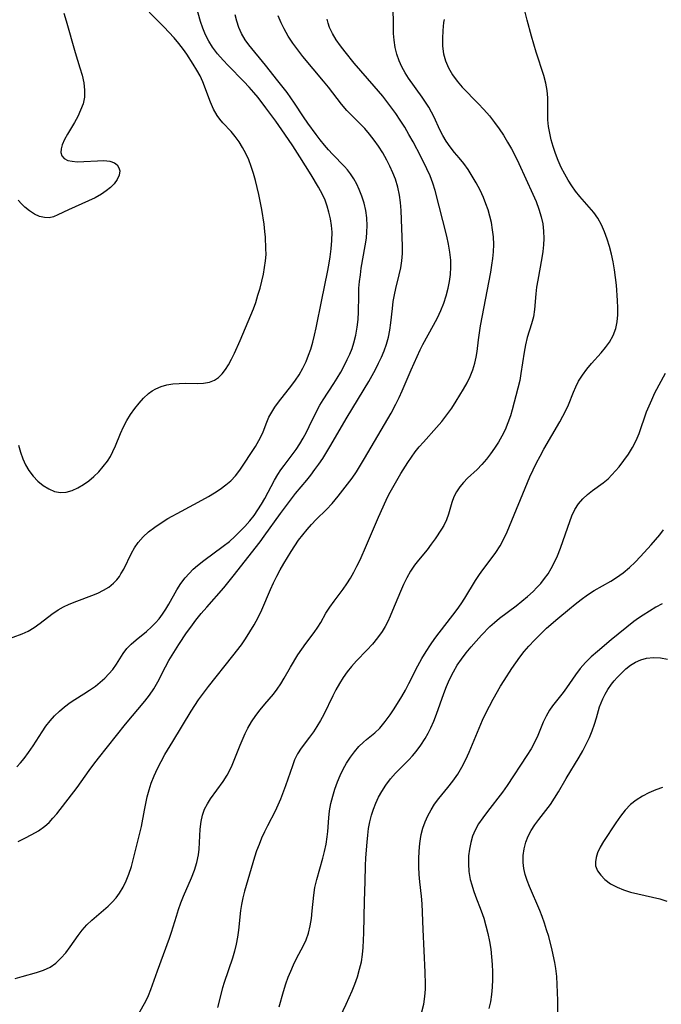
# Model space of a CAD drawing. Extents: x 1548292 to 1556494, y 2838423 to 2846625.
# Drawn here: x 1549229 to 1549377, y 2841429 to 2841654 of the extents above; entities that cross this region are included whole.
import ezdxf

# ---------------------------------------------------------------- set-up
doc = ezdxf.new("R2010")
doc.units = 0

msp = doc.modelspace()

# ---------------------------------------------------------------- linework, layer by layer
at = {"layer": 'WIL_047_Contours', "color": 0}
for points in [[(1549225.87, 2841512.03, 224), (1549230.04, 2841513.55, 224), (1549231.38, 2841514.17, 224), (1549232.78, 2841515.02, 224), (1549234.13, 2841516, 224), (1549236.82, 2841518.07, 224), (1549238.24, 2841519.04, 224), (1549239.51, 2841519.75, 224), (1549240.83, 2841520.37, 224), (1549242.54, 2841521.06, 224), (1549245.98, 2841522.33, 224), (1549247.36, 2841522.91, 224), (1549248.67, 2841523.55, 224), (1549249.89, 2841524.3, 224), (1549250.99, 2841525.18, 224), (1549251.69, 2841525.92, 224), (1549252.31, 2841526.74, 224), (1549252.67, 2841527.29, 224), (1549253.31, 2841528.43, 224), (1549255.09, 2841532.04, 224), (1549255.8, 2841533.31, 224), (1549256.62, 2841534.51, 224), (1549257.75, 2841535.78, 224), (1549259.02, 2841536.94, 224), (1549260.42, 2841538.02, 224), (1549261.91, 2841539.04, 224), (1549263.46, 2841539.99, 224), (1549266.55, 2841541.7, 224), (1549271.24, 2841544.19, 224), (1549272.77, 2841545.05, 224), (1549274.15, 2841545.89, 224), (1549275.47, 2841546.77, 224), (1549276.73, 2841547.71, 224), (1549277.89, 2841548.7, 224), (1549278.94, 2841549.78, 224), (1549279.96, 2841551.1, 224), (1549283.51, 2841556.54, 224), (1549284.31, 2841557.89, 224), (1549284.81, 2841558.88, 224), (1549285.26, 2841559.89, 224), (1549286.12, 2841562.16, 224), (1549286.61, 2841563.28, 224), (1549287.25, 2841564.45, 224), (1549288, 2841565.6, 224), (1549288.83, 2841566.73, 224), (1549291.9, 2841570.64, 224), (1549292.75, 2841571.79, 224), (1549293.55, 2841573, 224), (1549294.39, 2841574.5, 224), (1549295.13, 2841576.08, 224), (1549295.7, 2841577.47, 224), (1549296.21, 2841578.9, 224), (1549296.69, 2841580.48, 224), (1549297.1, 2841582.1, 224), (1549297.47, 2841583.74, 224), (1549298.73, 2841590.2, 224), (1549300.06, 2841596.56, 224), (1549300.36, 2841598.14, 224), (1549300.68, 2841600.04, 224), (1549300.93, 2841601.93, 224), (1549301.07, 2841603.82, 224), (1549301.09, 2841605.69, 224), (1549300.97, 2841607.26, 224), (1549300.73, 2841608.81, 224), (1549300.39, 2841610.33, 224), (1549299.98, 2841611.7, 224), (1549299.49, 2841613.04, 224), (1549298.91, 2841614.34, 224), (1549298, 2841616.04, 224), (1549296.31, 2841618.91, 224), (1549293.73, 2841623.04, 224), (1549292.13, 2841625.52, 224), (1549290.27, 2841628.24, 224), (1549288.21, 2841631.16, 224), (1549285.93, 2841634.27, 224), (1549284.12, 2841636.61, 224), (1549283.18, 2841637.74, 224), (1549282.05, 2841639.03, 224), (1549280.88, 2841640.28, 224), (1549277.26, 2841643.93, 224), (1549276.09, 2841645.16, 224), (1549274.84, 2841646.62, 224), (1549273.71, 2841648.16, 224), (1549272.85, 2841649.56, 224), (1549272.1, 2841651.01, 224), (1549271.47, 2841652.5, 224), (1549270.94, 2841654.06, 224), (1549269.61, 2841658.73, 224)], [(1549254.63, 2841422.59, 232), (1549258.42, 2841429.44, 232), (1549258.96, 2841430.56, 232), (1549259.51, 2841431.91, 232), (1549261.02, 2841436.23, 232), (1549263.84, 2841443.76, 232), (1549264.28, 2841445.07, 232), (1549265.38, 2841448.77, 232), (1549265.89, 2841450.32, 232), (1549266.44, 2841451.86, 232), (1549267.04, 2841453.37, 232), (1549268.86, 2841457.55, 232), (1549269.52, 2841459.29, 232), (1549270.07, 2841461.05, 232), (1549270.45, 2841462.83, 232), (1549270.62, 2841464.17, 232), (1549270.88, 2841468.7, 232), (1549271.08, 2841470.51, 232), (1549271.39, 2841471.94, 232), (1549271.86, 2841473.3, 232), (1549272.49, 2841474.53, 232), (1549273.25, 2841475.71, 232), (1549276.13, 2841479.64, 232), (1549277.07, 2841481.11, 232), (1549277.67, 2841482.26, 232), (1549278.21, 2841483.44, 232), (1549280.01, 2841488.04, 232), (1549281.17, 2841490.68, 232), (1549281.78, 2841491.92, 232), (1549282.64, 2841493.38, 232), (1549283.59, 2841494.78, 232), (1549284.62, 2841496.13, 232), (1549285.7, 2841497.44, 232), (1549287.63, 2841499.71, 232), (1549288.54, 2841500.87, 232), (1549289.37, 2841502.09, 232), (1549290.13, 2841503.35, 232), (1549291.6, 2841505.93, 232), (1549293.28, 2841508.7, 232), (1549294.16, 2841510.04, 232), (1549295.07, 2841511.33, 232), (1549296.99, 2841513.84, 232), (1549297.87, 2841515.1, 232), (1549298.5, 2841516.16, 232), (1549299.71, 2841518.31, 232), (1549300.6, 2841519.69, 232), (1549301.57, 2841521.04, 232), (1549303.67, 2841523.77, 232), (1549304.52, 2841525.02, 232), (1549305.32, 2841526.33, 232), (1549306.08, 2841527.7, 232), (1549306.81, 2841529.11, 232), (1549307.51, 2841530.56, 232), (1549309.01, 2841533.92, 232), (1549311.76, 2841540.33, 232), (1549313.53, 2841544.2, 232), (1549314.16, 2841545.49, 232), (1549315.03, 2841547.14, 232), (1549316.89, 2841550.36, 232), (1549318.46, 2841552.88, 232), (1549319.3, 2841554.11, 232), (1549320.17, 2841555.29, 232), (1549321.09, 2841556.44, 232), (1549322.05, 2841557.56, 232), (1549325.08, 2841560.87, 232), (1549326.3, 2841562.27, 232), (1549327.46, 2841563.79, 232), (1549328.54, 2841565.36, 232), (1549329.56, 2841566.95, 232), (1549331.26, 2841569.7, 232), (1549332.06, 2841571.14, 232), (1549332.78, 2841572.62, 232), (1549333.39, 2841574.14, 232), (1549333.87, 2841575.69, 232), (1549334.17, 2841577.01, 232), (1549334.39, 2841578.34, 232), (1549334.68, 2841581, 232), (1549334.89, 2841582.59, 232), (1549335.15, 2841584.21, 232), (1549337.52, 2841596.56, 232), (1549337.78, 2841598.12, 232), (1549338, 2841599.68, 232), (1549338.13, 2841601.24, 232), (1549338.18, 2841602.93, 232), (1549338.11, 2841604.62, 232), (1549337.94, 2841606.29, 232), (1549337.66, 2841607.96, 232), (1549337.32, 2841609.41, 232), (1549336.9, 2841610.85, 232), (1549336.41, 2841612.26, 232), (1549335.85, 2841613.64, 232), (1549335.05, 2841615.36, 232), (1549334.18, 2841617.01, 232), (1549333.25, 2841618.59, 232), (1549332.29, 2841620.09, 232), (1549331.3, 2841621.49, 232), (1549330.29, 2841622.75, 232), (1549329.17, 2841624.04, 232), (1549328.21, 2841625.28, 232), (1549327.3, 2841626.64, 232), (1549326.54, 2841627.93, 232), (1549325.84, 2841629.24, 232), (1549324.51, 2841632.12, 232), (1549323.93, 2841633.24, 232), (1549323.27, 2841634.38, 232), (1549321.77, 2841636.67, 232), (1549318.67, 2841641.04, 232), (1549317.86, 2841642.32, 232), (1549317.13, 2841643.63, 232), (1549316.51, 2841645, 232), (1549315.99, 2841646.54, 232), (1549315.61, 2841648.13, 232), (1549315.36, 2841649.77, 232), (1549315.23, 2841651.31, 232), (1549315.17, 2841652.86, 232), (1549315.1, 2841657.8, 232)], [(1549228.81, 2841483.06, 226), (1549229.66, 2841483.99, 226), (1549230.47, 2841484.96, 226), (1549231.5, 2841486.32, 226), (1549232.54, 2841487.89, 226), (1549234.57, 2841491.08, 226), (1549235.47, 2841492.35, 226), (1549236.42, 2841493.57, 226), (1549237.44, 2841494.72, 226), (1549238.54, 2841495.81, 226), (1549239.75, 2841496.84, 226), (1549241.04, 2841497.79, 226), (1549242.13, 2841498.51, 226), (1549244.13, 2841499.75, 226), (1549245.49, 2841500.64, 226), (1549246.8, 2841501.57, 226), (1549247.91, 2841502.45, 226), (1549248.96, 2841503.38, 226), (1549249.93, 2841504.36, 226), (1549250.79, 2841505.39, 226), (1549251.62, 2841506.57, 226), (1549253.17, 2841509.01, 226), (1549254.03, 2841510.16, 226), (1549255.03, 2841511.21, 226), (1549256.14, 2841512.19, 226), (1549258.51, 2841514.11, 226), (1549259.67, 2841515.14, 226), (1549260.57, 2841516.05, 226), (1549261.41, 2841517.03, 226), (1549262.2, 2841518.06, 226), (1549262.97, 2841519.2, 226), (1549263.68, 2841520.39, 226), (1549265.52, 2841523.68, 226), (1549266.41, 2841525.07, 226), (1549267.41, 2841526.4, 226), (1549268.29, 2841527.41, 226), (1549269.25, 2841528.36, 226), (1549270.27, 2841529.27, 226), (1549271.68, 2841530.4, 226), (1549276.1, 2841533.64, 226), (1549277.54, 2841534.77, 226), (1549278.79, 2841535.86, 226), (1549279.98, 2841537, 226), (1549281.12, 2841538.2, 226), (1549282.2, 2841539.45, 226), (1549283.21, 2841540.74, 226), (1549284.09, 2841542.01, 226), (1549284.91, 2841543.3, 226), (1549285.69, 2841544.62, 226), (1549287.89, 2841548.78, 226), (1549288.68, 2841550.14, 226), (1549289.37, 2841551.17, 226), (1549290.11, 2841552.17, 226), (1549291.98, 2841554.62, 226), (1549292.87, 2841555.88, 226), (1549293.71, 2841557.19, 226), (1549294.47, 2841558.49, 226), (1549295.2, 2841559.81, 226), (1549295.88, 2841561.15, 226), (1549297.67, 2841564.86, 226), (1549298.28, 2841566, 226), (1549299.03, 2841567.26, 226), (1549301.49, 2841570.97, 226), (1549302.29, 2841572.24, 226), (1549303.1, 2841573.63, 226), (1549303.87, 2841575.05, 226), (1549304.59, 2841576.49, 226), (1549305.17, 2841577.76, 226), (1549305.69, 2841579.04, 226), (1549306.13, 2841580.36, 226), (1549306.58, 2841582.11, 226), (1549306.89, 2841583.89, 226), (1549307.07, 2841585.7, 226), (1549307.16, 2841587.48, 226), (1549307.21, 2841591.08, 226), (1549307.28, 2841592.89, 226), (1549307.41, 2841594.42, 226), (1549307.59, 2841595.96, 226), (1549307.81, 2841597.49, 226), (1549308.71, 2841602.58, 226), (1549308.97, 2841604.36, 226), (1549309.09, 2841605.78, 226), (1549309.13, 2841607.19, 226), (1549309.05, 2841609.04, 226), (1549308.82, 2841610.7, 226), (1549308.44, 2841612.34, 226), (1549307.95, 2841613.95, 226), (1549307.35, 2841615.51, 226), (1549306.76, 2841616.77, 226), (1549306.09, 2841617.99, 226), (1549305.33, 2841619.14, 226), (1549304.65, 2841620, 226), (1549303.93, 2841620.82, 226), (1549301.19, 2841623.61, 226), (1549300.25, 2841624.63, 226), (1549299.33, 2841625.68, 226), (1549298.36, 2841626.89, 226), (1549297.42, 2841628.13, 226), (1549295.52, 2841630.77, 226), (1549294.57, 2841632.17, 226), (1549292.5, 2841635.35, 226), (1549291.66, 2841636.57, 226), (1549290.78, 2841637.77, 226), (1549288.69, 2841640.46, 226), (1549285.86, 2841644.02, 226), (1549282.03, 2841648.69, 226), (1549281.2, 2841649.85, 226), (1549280.32, 2841651.34, 226), (1549279.72, 2841652.7, 226), (1549279.25, 2841654.12, 226), (1549278.89, 2841655.6, 226)], [(1549229.08, 2841465.94, 228), (1549230.61, 2841466.66, 228), (1549232.24, 2841467.48, 228), (1549233.78, 2841468.38, 228), (1549235.21, 2841469.4, 228), (1549236.18, 2841470.28, 228), (1549237.08, 2841471.24, 228), (1549237.94, 2841472.24, 228), (1549242.66, 2841478.27, 228), (1549243.58, 2841479.57, 228), (1549245.39, 2841482.23, 228), (1549246.43, 2841483.65, 228), (1549247.52, 2841485.06, 228), (1549253.68, 2841492.81, 228), (1549258.17, 2841498.08, 228), (1549259.24, 2841499.48, 228), (1549260.22, 2841500.97, 228), (1549261.12, 2841502.51, 228), (1549262.92, 2841506.02, 228), (1549263.66, 2841507.4, 228), (1549264.4, 2841508.66, 228), (1549265.97, 2841511.14, 228), (1549267.71, 2841513.75, 228), (1549268.67, 2841515.12, 228), (1549269.85, 2841516.67, 228), (1549271.08, 2841518.19, 228), (1549272.34, 2841519.68, 228), (1549276.24, 2841524.1, 228), (1549278.43, 2841526.79, 228), (1549284.57, 2841534.66, 228), (1549285.52, 2841535.93, 228), (1549289.25, 2841541.2, 228), (1549290.39, 2841542.73, 228), (1549292.74, 2841545.73, 228), (1549295.29, 2841548.78, 228), (1549296.25, 2841549.99, 228), (1549297.18, 2841551.23, 228), (1549298.09, 2841552.49, 228), (1549298.97, 2841553.8, 228), (1549300.61, 2841556.45, 228), (1549304.54, 2841563.26, 228), (1549309.51, 2841571.49, 228), (1549311.05, 2841574.22, 228), (1549311.78, 2841575.64, 228), (1549312.45, 2841577.07, 228), (1549313.06, 2841578.52, 228), (1549313.58, 2841580, 228), (1549314.01, 2841581.61, 228), (1549314.34, 2841583.25, 228), (1549314.59, 2841584.9, 228), (1549314.94, 2841588.18, 228), (1549315.14, 2841589.81, 228), (1549315.41, 2841591.32, 228), (1549315.74, 2841592.82, 228), (1549316.51, 2841595.91, 228), (1549316.88, 2841597.51, 228), (1549317.14, 2841599.12, 228), (1549317.26, 2841600.79, 228), (1549317.26, 2841602.48, 228), (1549316.92, 2841610.73, 228), (1549316.81, 2841612.5, 228), (1549316.59, 2841614.25, 228), (1549316.19, 2841616.08, 228), (1549315.64, 2841617.88, 228), (1549315.06, 2841619.37, 228), (1549314.39, 2841620.84, 228), (1549313.66, 2841622.27, 228), (1549312.75, 2841623.89, 228), (1549311.76, 2841625.46, 228), (1549310.77, 2841626.87, 228), (1549309.72, 2841628.22, 228), (1549308.6, 2841629.51, 228), (1549304.51, 2841633.65, 228), (1549303.23, 2841635.08, 228), (1549300.27, 2841638.97, 228), (1549299.15, 2841640.36, 228), (1549294.42, 2841646.05, 228), (1549293.23, 2841647.57, 228), (1549292.09, 2841649.12, 228), (1549291.05, 2841650.71, 228), (1549290.11, 2841652.37, 228), (1549289.42, 2841653.75, 228), (1549288.74, 2841655.35, 228)], [(1549239.54, 2841656, 220), (1549240.11, 2841654.23, 220), (1549242.18, 2841646.95, 220), (1549243.26, 2841643.44, 220), (1549243.75, 2841641.71, 220), (1549244.13, 2841640.01, 220), (1549244.33, 2841638.34, 220), (1549244.29, 2841636.7, 220), (1549243.97, 2841635.2, 220), (1549243.43, 2841633.74, 220), (1549242.75, 2841632.3, 220), (1549241.98, 2841630.9, 220), (1549240.41, 2841628.21, 220), (1549239.73, 2841626.95, 220), (1549239.2, 2841625.76, 220), (1549238.93, 2841624.84, 220), (1549238.88, 2841624, 220), (1549239.13, 2841623.22, 220), (1549239.68, 2841622.6, 220), (1549240.48, 2841622.2, 220), (1549241.49, 2841621.98, 220), (1549242.64, 2841621.89, 220), (1549244.15, 2841621.92, 220), (1549247.28, 2841622.11, 220), (1549248.77, 2841622.13, 220), (1549250.11, 2841621.99, 220), (1549251.21, 2841621.62, 220), (1549251.81, 2841621.14, 220), (1549252.22, 2841620.52, 220), (1549252.39, 2841619.79, 220), (1549252.26, 2841618.83, 220), (1549251.83, 2841617.83, 220), (1549251.12, 2841616.84, 220), (1549250.29, 2841615.99, 220), (1549249.31, 2841615.19, 220), (1549248.21, 2841614.45, 220), (1549246.75, 2841613.63, 220), (1549245.21, 2841612.88, 220), (1549240.63, 2841610.84, 220), (1549238.2, 2841609.68, 220), (1549237.21, 2841609.26, 220), (1549236.21, 2841609.02, 220), (1549235.11, 2841609.05, 220), (1549233.97, 2841609.35, 220), (1549232.83, 2841609.87, 220), (1549231.71, 2841610.58, 220), (1549230.64, 2841611.46, 220), (1549229.88, 2841612.24, 220), (1549229.13, 2841613.08, 220)], [(1549229.15, 2841556.82, 222), (1549229.6, 2841555.25, 222), (1549230.13, 2841553.73, 222), (1549230.79, 2841552.3, 222), (1549231.53, 2841551.07, 222), (1549232.52, 2841549.77, 222), (1549233.63, 2841548.62, 222), (1549234.84, 2841547.62, 222), (1549236.11, 2841546.81, 222), (1549237.43, 2841546.24, 222), (1549238.8, 2841545.98, 222), (1549240.12, 2841546.06, 222), (1549241.46, 2841546.43, 222), (1549242.78, 2841547.02, 222), (1549244.09, 2841547.79, 222), (1549245.3, 2841548.67, 222), (1549246.48, 2841549.67, 222), (1549247.59, 2841550.76, 222), (1549248.62, 2841551.94, 222), (1549249.57, 2841553.2, 222), (1549250.24, 2841554.26, 222), (1549250.83, 2841555.36, 222), (1549251.44, 2841556.73, 222), (1549252.58, 2841559.53, 222), (1549253.27, 2841561.02, 222), (1549254.05, 2841562.48, 222), (1549254.9, 2841563.88, 222), (1549255.83, 2841565.23, 222), (1549256.82, 2841566.5, 222), (1549257.88, 2841567.66, 222), (1549259.03, 2841568.69, 222), (1549259.84, 2841569.28, 222), (1549260.69, 2841569.78, 222), (1549261.9, 2841570.3, 222), (1549263.18, 2841570.67, 222), (1549264.6, 2841570.91, 222), (1549266.03, 2841571.02, 222), (1549267.47, 2841571.05, 222), (1549270.21, 2841571.02, 222), (1549271.64, 2841571.05, 222), (1549272.95, 2841571.28, 222), (1549274.17, 2841571.76, 222), (1549275.07, 2841572.4, 222), (1549275.89, 2841573.21, 222), (1549276.63, 2841574.18, 222), (1549277.33, 2841575.25, 222), (1549278.05, 2841576.55, 222), (1549278.73, 2841577.92, 222), (1549280.02, 2841580.84, 222), (1549282.49, 2841586.71, 222), (1549283.06, 2841588.15, 222), (1549283.59, 2841589.59, 222), (1549284.11, 2841591.24, 222), (1549284.58, 2841592.88, 222), (1549285.34, 2841596.08, 222), (1549285.64, 2841597.62, 222), (1549285.86, 2841599.13, 222), (1549285.96, 2841600.61, 222), (1549285.94, 2841601.99, 222), (1549285.8, 2841604.57, 222), (1549285.69, 2841605.9, 222), (1549285.5, 2841607.57, 222), (1549284.97, 2841610.95, 222), (1549284.3, 2841614.36, 222), (1549283.93, 2841615.99, 222), (1549283.52, 2841617.61, 222), (1549283.07, 2841619.2, 222), (1549282.56, 2841620.77, 222), (1549281.99, 2841622.29, 222), (1549281.33, 2841623.76, 222), (1549280.59, 2841625.12, 222), (1549279.76, 2841626.42, 222), (1549278.87, 2841627.65, 222), (1549277.92, 2841628.8, 222), (1549276.07, 2841630.82, 222), (1549275.37, 2841631.65, 222), (1549274.74, 2841632.51, 222), (1549273.9, 2841633.97, 222), (1549273.21, 2841635.53, 222), (1549271.48, 2841640.19, 222), (1549270.84, 2841641.56, 222), (1549270.09, 2841642.91, 222), (1549269.27, 2841644.26, 222), (1549267.79, 2841646.54, 222), (1549267, 2841647.66, 222), (1549265.95, 2841649.02, 222), (1549264.85, 2841650.34, 222), (1549263.69, 2841651.63, 222), (1549262.56, 2841652.79, 222), (1549259.13, 2841656.21, 222)], [(1549288.95, 2841427.95, 236), (1549289.98, 2841431.52, 236), (1549290.53, 2841433.28, 236), (1549291.05, 2841434.75, 236), (1549291.61, 2841436.18, 236), (1549292.22, 2841437.58, 236), (1549292.86, 2841438.93, 236), (1549294.59, 2841442.17, 236), (1549295.14, 2841443.32, 236), (1549295.68, 2841444.89, 236), (1549296.07, 2841446.53, 236), (1549296.35, 2841448.24, 236), (1549296.55, 2841449.98, 236), (1549296.89, 2841453.57, 236), (1549297.15, 2841455.36, 236), (1549297.57, 2841457.16, 236), (1549298.99, 2841462.05, 236), (1549299.38, 2841463.61, 236), (1549299.72, 2841465.27, 236), (1549299.97, 2841466.94, 236), (1549300.1, 2841468.22, 236), (1549300.33, 2841471.3, 236), (1549300.53, 2841472.96, 236), (1549300.84, 2841474.63, 236), (1549301.24, 2841476.29, 236), (1549301.72, 2841477.94, 236), (1549302.31, 2841479.56, 236), (1549302.94, 2841481.05, 236), (1549303.66, 2841482.49, 236), (1549304.44, 2841483.87, 236), (1549305.31, 2841485.22, 236), (1549306.24, 2841486.49, 236), (1549307.23, 2841487.67, 236), (1549308.28, 2841488.73, 236), (1549308.97, 2841489.31, 236), (1549310.88, 2841490.86, 236), (1549312.04, 2841491.93, 236), (1549312.69, 2841492.66, 236), (1549313.31, 2841493.44, 236), (1549314.42, 2841494.98, 236), (1549315.32, 2841496.32, 236), (1549317.07, 2841499.15, 236), (1549317.91, 2841500.63, 236), (1549318.72, 2841502.13, 236), (1549320.8, 2841506.22, 236), (1549321.71, 2841507.87, 236), (1549322.66, 2841509.49, 236), (1549323.68, 2841511.07, 236), (1549324.66, 2841512.46, 236), (1549325.67, 2841513.81, 236), (1549328.81, 2841517.82, 236), (1549329.81, 2841519.17, 236), (1549330.69, 2841520.44, 236), (1549331.52, 2841521.72, 236), (1549334, 2841525.83, 236), (1549334.89, 2841527.18, 236), (1549335.67, 2841528.24, 236), (1549337.6, 2841530.73, 236), (1549338.68, 2841532.21, 236), (1549339.67, 2841533.76, 236), (1549340.52, 2841535.34, 236), (1549341.28, 2841536.99, 236), (1549346.5, 2841549.61, 236), (1549347.22, 2841551.21, 236), (1549348, 2841552.78, 236), (1549348.82, 2841554.33, 236), (1549349.71, 2841555.93, 236), (1549353.34, 2841562.17, 236), (1549354.06, 2841563.49, 236), (1549354.73, 2841564.8, 236), (1549355.33, 2841566.12, 236), (1549356.45, 2841569, 236), (1549357, 2841570.27, 236), (1549357.62, 2841571.51, 236), (1549358.52, 2841572.93, 236), (1549359.54, 2841574.29, 236), (1549360.64, 2841575.6, 236), (1549362.84, 2841578.06, 236), (1549363.85, 2841579.26, 236), (1549364.76, 2841580.5, 236), (1549365.6, 2841582, 236), (1549366.2, 2841583.58, 236), (1549366.5, 2841585.12, 236), (1549366.62, 2841586.73, 236), (1549366.62, 2841588.38, 236), (1549366.56, 2841590.06, 236), (1549366.33, 2841593.54, 236), (1549366.15, 2841595.3, 236), (1549365.89, 2841597.1, 236), (1549365.56, 2841598.89, 236), (1549365.18, 2841600.67, 236), (1549364.73, 2841602.42, 236), (1549364.22, 2841604.13, 236), (1549363.63, 2841605.78, 236), (1549362.93, 2841607.4, 236), (1549362.08, 2841608.92, 236), (1549361.14, 2841610.21, 236), (1549360.1, 2841611.45, 236), (1549357.93, 2841613.91, 236), (1549356.98, 2841615.11, 236), (1549356.08, 2841616.36, 236), (1549355.24, 2841617.66, 236), (1549354.46, 2841619, 236), (1549353.68, 2841620.55, 236), (1549352.98, 2841622.13, 236), (1549352.36, 2841623.74, 236), (1549351.81, 2841625.38, 236), (1549351.39, 2841626.9, 236), (1549351.03, 2841628.43, 236), (1549350.77, 2841629.96, 236), (1549350.61, 2841631.48, 236), (1549350.56, 2841633.18, 236), (1549350.57, 2841636.56, 236), (1549350.45, 2841638.23, 236), (1549350.14, 2841639.95, 236), (1549349.67, 2841641.68, 236), (1549347.94, 2841646.99, 236), (1549346.83, 2841650.69, 236), (1549345.85, 2841654.39, 236), (1549345.43, 2841656.21, 236)], [(1549228.44, 2841434.43, 230), (1549229.98, 2841434.9, 230), (1549233.33, 2841435.81, 230), (1549234.93, 2841436.36, 230), (1549236.42, 2841437.08, 230), (1549237.72, 2841438.01, 230), (1549238.9, 2841439.13, 230), (1549240, 2841440.38, 230), (1549241.03, 2841441.72, 230), (1549242.86, 2841444.3, 230), (1549243.81, 2841445.56, 230), (1549244.84, 2841446.76, 230), (1549245.99, 2841447.89, 230), (1549249.71, 2841451.06, 230), (1549250.67, 2841452, 230), (1549251.56, 2841452.99, 230), (1549252.36, 2841454.05, 230), (1549253.19, 2841455.42, 230), (1549253.9, 2841456.88, 230), (1549254.49, 2841458.41, 230), (1549255.07, 2841460.19, 230), (1549255.57, 2841462.01, 230), (1549256.95, 2841467.49, 230), (1549257.35, 2841469.31, 230), (1549258.04, 2841473.06, 230), (1549258.36, 2841474.59, 230), (1549258.72, 2841476.12, 230), (1549259.14, 2841477.73, 230), (1549259.63, 2841479.31, 230), (1549260.28, 2841480.98, 230), (1549261.03, 2841482.63, 230), (1549261.86, 2841484.24, 230), (1549262.75, 2841485.84, 230), (1549264.54, 2841488.87, 230), (1549268.81, 2841495.81, 230), (1549270.48, 2841498.41, 230), (1549271.59, 2841499.95, 230), (1549272.74, 2841501.47, 230), (1549278.3, 2841508.49, 230), (1549280.29, 2841511.07, 230), (1549281.23, 2841512.4, 230), (1549282.27, 2841514.01, 230), (1549283.24, 2841515.65, 230), (1549284.14, 2841517.34, 230), (1549284.98, 2841519.06, 230), (1549286.99, 2841523.7, 230), (1549287.68, 2841525.23, 230), (1549288.43, 2841526.75, 230), (1549289.22, 2841528.24, 230), (1549290.05, 2841529.72, 230), (1549291.7, 2841532.48, 230), (1549292.53, 2841533.77, 230), (1549293.43, 2841535.05, 230), (1549294.37, 2841536.29, 230), (1549295.36, 2841537.49, 230), (1549296.39, 2841538.65, 230), (1549297.45, 2841539.77, 230), (1549299.79, 2841542.11, 230), (1549301.09, 2841543.49, 230), (1549302.51, 2841545.13, 230), (1549303.6, 2841546.49, 230), (1549304.66, 2841547.88, 230), (1549305.69, 2841549.3, 230), (1549306.69, 2841550.76, 230), (1549307.66, 2841552.25, 230), (1549308.58, 2841553.75, 230), (1549310.84, 2841557.71, 230), (1549314.63, 2841564.21, 230), (1549315.75, 2841566.22, 230), (1549316.52, 2841567.76, 230), (1549317.22, 2841569.33, 230), (1549319.23, 2841574.12, 230), (1549321.34, 2841578.71, 230), (1549321.94, 2841579.93, 230), (1549324.38, 2841584.37, 230), (1549325.26, 2841586.04, 230), (1549326.06, 2841587.74, 230), (1549326.73, 2841589.4, 230), (1549327.29, 2841591.11, 230), (1549327.74, 2841592.84, 230), (1549328.04, 2841594.43, 230), (1549328.25, 2841596.04, 230), (1549328.34, 2841597.66, 230), (1549328.32, 2841599.27, 230), (1549328.14, 2841601.12, 230), (1549327.83, 2841602.96, 230), (1549327.44, 2841604.8, 230), (1549324.78, 2841615.31, 230), (1549324.23, 2841616.97, 230), (1549323.59, 2841618.62, 230), (1549322.87, 2841620.25, 230), (1549321.5, 2841623.08, 230), (1549319.7, 2841626.46, 230), (1549318.75, 2841628.14, 230), (1549317.77, 2841629.8, 230), (1549316.75, 2841631.43, 230), (1549315.7, 2841632.99, 230), (1549314.61, 2841634.52, 230), (1549312.74, 2841636.92, 230), (1549310.79, 2841639.24, 230), (1549306.19, 2841644.53, 230), (1549304.1, 2841647.07, 230), (1549303.03, 2841648.47, 230), (1549302.05, 2841649.88, 230), (1549301.2, 2841651.3, 230), (1549300.53, 2841652.72, 230), (1549300.21, 2841653.65, 230), (1549299.99, 2841654.56, 230)], [(1549326.8, 2841654.49, 234), (1549326.7, 2841653.83, 234), (1549326.49, 2841651.99, 234), (1549326.41, 2841650.17, 234), (1549326.47, 2841648.37, 234), (1549326.7, 2841646.68, 234), (1549327.12, 2841645.05, 234), (1549327.82, 2841643.41, 234), (1549328.73, 2841641.85, 234), (1549329.79, 2841640.37, 234), (1549330.98, 2841638.97, 234), (1549334.64, 2841635.25, 234), (1549335.93, 2841633.86, 234), (1549337.18, 2841632.42, 234), (1549338.37, 2841630.92, 234), (1549339.43, 2841629.46, 234), (1549340.43, 2841627.95, 234), (1549341.38, 2841626.41, 234), (1549342.28, 2841624.83, 234), (1549343.13, 2841623.23, 234), (1549343.98, 2841621.49, 234), (1549347.15, 2841614.47, 234), (1549347.9, 2841612.75, 234), (1549348.56, 2841611.01, 234), (1549349.1, 2841609.25, 234), (1549349.43, 2841607.61, 234), (1549349.62, 2841605.95, 234), (1549349.66, 2841604.27, 234), (1549349.58, 2841602.79, 234), (1549349.42, 2841601.31, 234), (1549349.19, 2841599.83, 234), (1549348.28, 2841594.71, 234), (1549348.02, 2841593.12, 234), (1549347.82, 2841591.54, 234), (1549347.53, 2841588.01, 234), (1549347.29, 2841586.31, 234), (1549346.88, 2841584.72, 234), (1549345.89, 2841581.53, 234), (1549345.5, 2841579.89, 234), (1549345.18, 2841578.2, 234), (1549344.43, 2841573.29, 234), (1549344.14, 2841571.71, 234), (1549343.73, 2841569.89, 234), (1549342.42, 2841564.93, 234), (1549342.03, 2841563.57, 234), (1549341.46, 2841561.94, 234), (1549340.78, 2841560.35, 234), (1549340.05, 2841558.92, 234), (1549339.25, 2841557.53, 234), (1549338.39, 2841556.17, 234), (1549337.48, 2841554.87, 234), (1549336.53, 2841553.63, 234), (1549335.46, 2841552.39, 234), (1549334.35, 2841551.25, 234), (1549332.17, 2841549.28, 234), (1549331.23, 2841548.3, 234), (1549330.39, 2841547.25, 234), (1549329.66, 2841546.15, 234), (1549329.07, 2841544.98, 234), (1549328.6, 2841543.7, 234), (1549327.83, 2841541.03, 234), (1549327.35, 2841539.73, 234), (1549326.75, 2841538.45, 234), (1549326.23, 2841537.54, 234), (1549324.77, 2841535.38, 234), (1549323.85, 2841534.11, 234), (1549322.88, 2841532.86, 234), (1549320.92, 2841530.49, 234), (1549319.99, 2841529.31, 234), (1549319.07, 2841527.91, 234), (1549318.24, 2841526.41, 234), (1549317.48, 2841524.85, 234), (1549316.77, 2841523.24, 234), (1549315, 2841518.92, 234), (1549314.43, 2841517.59, 234), (1549313.87, 2841516.4, 234), (1549313.26, 2841515.23, 234), (1549312.59, 2841514.11, 234), (1549311.52, 2841512.61, 234), (1549310.34, 2841511.19, 234), (1549309.09, 2841509.83, 234), (1549306.68, 2841507.35, 234), (1549305.53, 2841506.07, 234), (1549304.54, 2841504.82, 234), (1549303.62, 2841503.5, 234), (1549302.77, 2841502.14, 234), (1549301.98, 2841500.74, 234), (1549301.26, 2841499.32, 234), (1549299.18, 2841495.04, 234), (1549298.43, 2841493.66, 234), (1549297.64, 2841492.33, 234), (1549296.81, 2841491.05, 234), (1549295.94, 2841489.83, 234), (1549294, 2841487.3, 234), (1549293.16, 2841485.99, 234), (1549292.52, 2841484.65, 234), (1549291.99, 2841483.24, 234), (1549290.45, 2841478.69, 234), (1549289.26, 2841475.59, 234), (1549288.68, 2841474.21, 234), (1549288.04, 2841472.85, 234), (1549286.29, 2841469.52, 234), (1549285.6, 2841468.12, 234), (1549284.95, 2841466.7, 234), (1549284.35, 2841465.24, 234), (1549283.79, 2841463.77, 234), (1549283.28, 2841462.28, 234), (1549281.03, 2841454.48, 234), (1549280.65, 2841452.98, 234), (1549280.33, 2841451.47, 234), (1549280.11, 2841450.05, 234), (1549279.65, 2841445.57, 234), (1549279.44, 2841443.97, 234), (1549279.12, 2841442.36, 234), (1549278.71, 2841440.75, 234), (1549278.24, 2841439.16, 234), (1549276.35, 2841433.56, 234), (1549275.97, 2841432.34, 234), (1549274.79, 2841427.84, 234)], [(1549302.36, 2841424.35, 238), (1549304.32, 2841428.58, 238), (1549305.68, 2841431.65, 238), (1549306.3, 2841433.2, 238), (1549306.91, 2841434.88, 238), (1549307.43, 2841436.58, 238), (1549307.84, 2841438.31, 238), (1549308.09, 2841439.94, 238), (1549308.25, 2841441.59, 238), (1549308.4, 2841444.93, 238), (1549308.57, 2841452.18, 238), (1549308.72, 2841456.73, 238), (1549308.78, 2841460.34, 238), (1549308.86, 2841462.15, 238), (1549309.13, 2841465.75, 238), (1549309.29, 2841467.32, 238), (1549309.49, 2841468.88, 238), (1549309.76, 2841470.42, 238), (1549310.12, 2841471.92, 238), (1549310.58, 2841473.34, 238), (1549311.13, 2841474.71, 238), (1549311.77, 2841476.05, 238), (1549312.48, 2841477.34, 238), (1549313.45, 2841478.85, 238), (1549314.51, 2841480.27, 238), (1549315.66, 2841481.6, 238), (1549317.82, 2841483.72, 238), (1549318.7, 2841484.62, 238), (1549319.56, 2841485.56, 238), (1549320.37, 2841486.54, 238), (1549321.45, 2841488.01, 238), (1549322.43, 2841489.55, 238), (1549323.11, 2841490.75, 238), (1549323.73, 2841491.99, 238), (1549324.42, 2841493.52, 238), (1549325.04, 2841495.1, 238), (1549326.77, 2841499.89, 238), (1549327.38, 2841501.48, 238), (1549328.05, 2841503.04, 238), (1549328.95, 2841504.84, 238), (1549329.83, 2841506.33, 238), (1549330.81, 2841507.77, 238), (1549331.86, 2841509.16, 238), (1549333, 2841510.56, 238), (1549334.19, 2841511.91, 238), (1549335.41, 2841513.24, 238), (1549337.33, 2841515.21, 238), (1549338.34, 2841516.14, 238), (1549339.54, 2841517.15, 238), (1549343.31, 2841519.99, 238), (1549344.66, 2841521.04, 238), (1549345.96, 2841522.14, 238), (1549347.21, 2841523.29, 238), (1549348.11, 2841524.19, 238), (1549348.97, 2841525.14, 238), (1549349.85, 2841526.23, 238), (1549350.66, 2841527.36, 238), (1549351.39, 2841528.54, 238), (1549352.16, 2841529.99, 238), (1549352.84, 2841531.49, 238), (1549353.52, 2841533.21, 238), (1549354.14, 2841534.96, 238), (1549355.63, 2841539.36, 238), (1549356.12, 2841540.63, 238), (1549356.8, 2841542.09, 238), (1549357.64, 2841543.42, 238), (1549358.6, 2841544.52, 238), (1549359.7, 2841545.51, 238), (1549360.88, 2841546.44, 238), (1549363.29, 2841548.22, 238), (1549364.43, 2841549.16, 238), (1549365.31, 2841550.01, 238), (1549366.14, 2841550.92, 238), (1549366.94, 2841551.88, 238), (1549368.03, 2841553.3, 238), (1549369.07, 2841554.77, 238), (1549370.03, 2841556.31, 238), (1549370.87, 2841557.91, 238), (1549371.53, 2841559.52, 238), (1549373.26, 2841564.51, 238), (1549373.81, 2841565.91, 238), (1549374.42, 2841567.28, 238), (1549375.17, 2841568.83, 238), (1549377.56, 2841573.38, 238)], [(1549321.69, 2841426.84, 240), (1549322.13, 2841428.61, 240), (1549322.4, 2841430.32, 240), (1549322.54, 2841432.05, 240), (1549322.56, 2841433.15, 240), (1549322.49, 2841435.89, 240), (1549321.98, 2841445.69, 240), (1549321.8, 2841451.63, 240), (1549321.64, 2841453.33, 240), (1549321.23, 2841456.67, 240), (1549321.08, 2841458.32, 240), (1549321.01, 2841460.12, 240), (1549321.03, 2841461.92, 240), (1549321.12, 2841463.71, 240), (1549321.27, 2841465.47, 240), (1549321.4, 2841466.51, 240), (1549321.57, 2841467.54, 240), (1549321.95, 2841469, 240), (1549322.45, 2841470.42, 240), (1549323.07, 2841471.81, 240), (1549323.8, 2841473.16, 240), (1549324.62, 2841474.45, 240), (1549325.6, 2841475.74, 240), (1549327.68, 2841478.27, 240), (1549328.84, 2841479.77, 240), (1549329.93, 2841481.34, 240), (1549330.9, 2841482.98, 240), (1549331.77, 2841484.69, 240), (1549332.58, 2841486.44, 240), (1549335.6, 2841493.72, 240), (1549336.37, 2841495.35, 240), (1549337.18, 2841496.97, 240), (1549338.03, 2841498.57, 240), (1549339.75, 2841501.51, 240), (1549340.59, 2841502.87, 240), (1549342.35, 2841505.57, 240), (1549344.2, 2841508.21, 240), (1549345.18, 2841509.49, 240), (1549346.21, 2841510.72, 240), (1549347.52, 2841512.14, 240), (1549348.9, 2841513.5, 240), (1549350.33, 2841514.82, 240), (1549352.93, 2841517.11, 240), (1549355.57, 2841519.33, 240), (1549356.9, 2841520.4, 240), (1549358.24, 2841521.44, 240), (1549359.72, 2841522.53, 240), (1549361.24, 2841523.53, 240), (1549365.06, 2841525.67, 240), (1549366.37, 2841526.48, 240), (1549367.89, 2841527.56, 240), (1549369.33, 2841528.75, 240), (1549370.64, 2841529.99, 240), (1549371.89, 2841531.29, 240), (1549374.31, 2841533.98, 240), (1549376.26, 2841536.24, 240), (1549377.17, 2841537.4, 240)], [(1549376.85, 2841520.46, 242), (1549375.4, 2841519.67, 242), (1549373.93, 2841518.79, 242), (1549372.5, 2841517.87, 242), (1549371.39, 2841517.13, 242), (1549370.32, 2841516.35, 242), (1549365.09, 2841512.15, 242), (1549361.96, 2841509.5, 242), (1549360.57, 2841508.26, 242), (1549359.24, 2841506.97, 242), (1549358.03, 2841505.61, 242), (1549356.94, 2841504.16, 242), (1549354.9, 2841501.17, 242), (1549354.09, 2841500.1, 242), (1549351.67, 2841497.04, 242), (1549350.97, 2841496.04, 242), (1549350.2, 2841494.68, 242), (1549349.52, 2841493.26, 242), (1549348.27, 2841490.26, 242), (1549347.59, 2841488.77, 242), (1549346.74, 2841487.17, 242), (1549345.79, 2841485.61, 242), (1549341.29, 2841478.73, 242), (1549340.19, 2841477.22, 242), (1549336.77, 2841472.8, 242), (1549335.68, 2841471.34, 242), (1549334.73, 2841469.96, 242), (1549333.93, 2841468.53, 242), (1549333.34, 2841467.12, 242), (1549332.9, 2841465.65, 242), (1549332.6, 2841464.13, 242), (1549332.43, 2841462.59, 242), (1549332.39, 2841460.8, 242), (1549332.51, 2841459, 242), (1549332.8, 2841457.21, 242), (1549333.13, 2841455.93, 242), (1549333.53, 2841454.65, 242), (1549333.98, 2841453.39, 242), (1549335.3, 2841450.01, 242), (1549335.89, 2841448.3, 242), (1549336.4, 2841446.55, 242), (1549336.85, 2841444.78, 242), (1549337.22, 2841442.99, 242), (1549337.5, 2841441.23, 242), (1549337.71, 2841439.47, 242), (1549337.86, 2841437.71, 242), (1549337.93, 2841435.96, 242), (1549337.94, 2841434.22, 242), (1549337.86, 2841432.49, 242), (1549337.69, 2841430.8, 242), (1549337.42, 2841429.15, 242), (1549337.03, 2841427.57, 242)], [(1549352.93, 2841425.74, 244), (1549352.89, 2841429.44, 244), (1549352.76, 2841433.1, 244), (1549352.63, 2841434.93, 244), (1549352.42, 2841436.74, 244), (1549352.19, 2841438.15, 244), (1549351.6, 2841440.95, 244), (1549350.79, 2841444.07, 244), (1549350.33, 2841445.62, 244), (1549349.84, 2841447.15, 244), (1549349.3, 2841448.66, 244), (1549348.75, 2841450.06, 244), (1549346.4, 2841455.55, 244), (1549345.86, 2841456.93, 244), (1549345.42, 2841458.32, 244), (1549345.12, 2841459.71, 244), (1549344.97, 2841461.1, 244), (1549344.97, 2841462.68, 244), (1549345.15, 2841464.23, 244), (1549345.53, 2841465.74, 244), (1549346.09, 2841467.11, 244), (1549346.79, 2841468.43, 244), (1549347.61, 2841469.71, 244), (1549348.5, 2841470.95, 244), (1549351.21, 2841474.39, 244), (1549352.16, 2841475.81, 244), (1549353.05, 2841477.29, 244), (1549354.79, 2841480.35, 244), (1549357.8, 2841485.25, 244), (1549358.63, 2841486.72, 244), (1549359.41, 2841488.22, 244), (1549360.12, 2841489.74, 244), (1549360.76, 2841491.27, 244), (1549361.32, 2841492.79, 244), (1549361.79, 2841494.29, 244), (1549362.48, 2841496.8, 244), (1549362.8, 2841497.74, 244), (1549363.19, 2841498.67, 244), (1549363.74, 2841499.73, 244), (1549364.36, 2841500.76, 244), (1549365.22, 2841502.01, 244), (1549365.84, 2841502.8, 244), (1549366.51, 2841503.56, 244), (1549367.47, 2841504.56, 244), (1549368.48, 2841505.49, 244), (1549369.55, 2841506.33, 244), (1549370.68, 2841507.04, 244), (1549371.94, 2841507.62, 244), (1549373.26, 2841508, 244), (1549374.83, 2841508.16, 244), (1549376.43, 2841508.08, 244), (1549378.03, 2841507.77, 244)], [(1549376.93, 2841478.32, 246), (1549375.34, 2841477.74, 246), (1549373.76, 2841477.05, 246), (1549372.29, 2841476.28, 246), (1549370.88, 2841475.41, 246), (1549369.59, 2841474.39, 246), (1549368.35, 2841473.11, 246), (1549367.23, 2841471.68, 246), (1549366.19, 2841470.18, 246), (1549363.39, 2841465.92, 246), (1549362.61, 2841464.59, 246), (1549361.99, 2841463.27, 246), (1549361.65, 2841462.26, 246), (1549361.5, 2841461.27, 246), (1549361.56, 2841460.32, 246), (1549361.98, 2841459.19, 246), (1549362.72, 2841458.15, 246), (1549363.7, 2841457.18, 246), (1549364.99, 2841456.22, 246), (1549366.48, 2841455.4, 246), (1549367.98, 2841454.8, 246), (1549369.57, 2841454.31, 246), (1549371.23, 2841453.9, 246), (1549374.6, 2841453.14, 246), (1549376.26, 2841452.73, 246), (1549377.87, 2841452.24, 246)]]:
    msp.add_polyline3d(points, dxfattribs=at)

doc.saveas('drawing.dxf')
